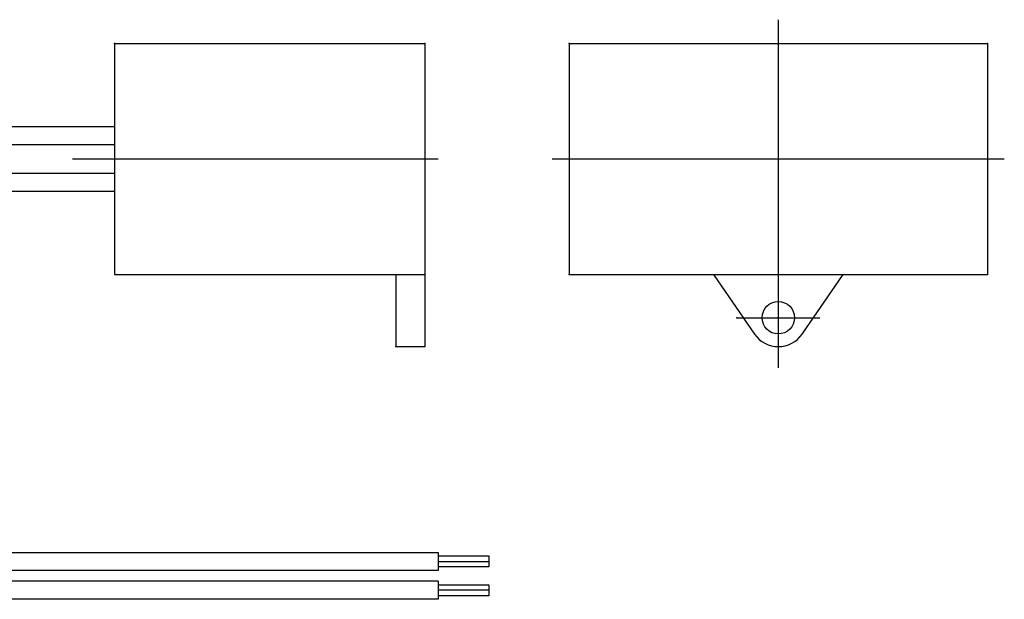
# Model space of a CAD drawing. Extents: x -187 to 426, y -786 to -50.
# Drawn here: x 290 to 426, y -295 to -215 of the extents above; entities that cross this region are included whole.
import ezdxf

# ---------------------------------------------------------------- set-up
doc = ezdxf.new("R2010")
doc.units = 0
doc.header["$MEASUREMENT"] = 0
doc.layers.get('0').update_dxf_attribs({"linetype": 'CONTINUOUS'})

msp = doc.modelspace()

# ---------------------------------------------------------------- linework, layer by layer
at = {"color": 7, "linetype": 'CONTINUOUS'}
for p, q in [((394.84, -215.01), (394.84, -263.25)), ((302.84, -218.29), (345.84, -218.29)), ((302.84, -218.29), (302.84, -250.29)), ((345.84, -218.29), (345.84, -260.29)), ((365.84, -218.29), (423.84, -218.29)), ((365.84, -218.29), (365.84, -250.29)), ((423.84, -218.29), (423.84, -250.29)), ((243.51, -229.79), (302.84, -229.79)), ((243.64, -232.29), (302.84, -232.29)), ((297.05, -234.29), (347.71, -234.29)), ((363.52, -234.29), (426.16, -234.29)), ((241.84, -236.29), (302.84, -236.29)), ((302.84, -238.79), (241.97, -238.79)), ((302.84, -250.29), (345.84, -250.29)), ((341.84, -250.29), (341.84, -260.29)), ((365.84, -250.29), (423.84, -250.29)), ((385.84, -250.29), (391.55, -258.56)), ((398.13, -258.56), (403.84, -250.29)), ((389.1, -256.29), (400.58, -256.29)), ((341.84, -260.29), (345.84, -260.29)), ((243.35, -288.79), (347.71, -288.79)), ((347.71, -288.79), (347.71, -291.29)), ((347.71, -289.29), (354.71, -289.29)), ((347.71, -290.04), (354.71, -290.04)), ((354.71, -289.29), (354.71, -290.79)), ((347.71, -291.29), (243.09, -291.29)), ((354.71, -290.79), (347.71, -290.79)), ((347.71, -292.79), (242.38, -292.79)), ((347.71, -292.79), (347.71, -295.29)), ((347.71, -293.29), (354.71, -293.29)), ((354.71, -293.29), (354.71, -294.79)), ((354.71, -294.04), (347.71, -294.04)), ((347.71, -295.29), (242.12, -295.29)), ((354.71, -294.79), (347.71, -294.79))]:
    msp.add_line(p, q, dxfattribs=at)
msp.add_circle((394.84, -256.29), 2.25, dxfattribs=at)
msp.add_arc((394.84, -256.29), 4, -145.3934, -34.6066, dxfattribs=at)
at = {"color": 7}
for p in [(302.84, -218.29), (345.84, -218.29), (365.84, -218.29), (423.84, -218.29), (423.84, -218.29), (423.84, -218.29), (365.84, -250.29), (423.84, -250.29), (389.1, -256.29), (341.84, -260.29), (345.84, -260.29), (394.84, -260.29)]:
    msp.add_point(p, dxfattribs=at)

doc.saveas('drawing.dxf')
